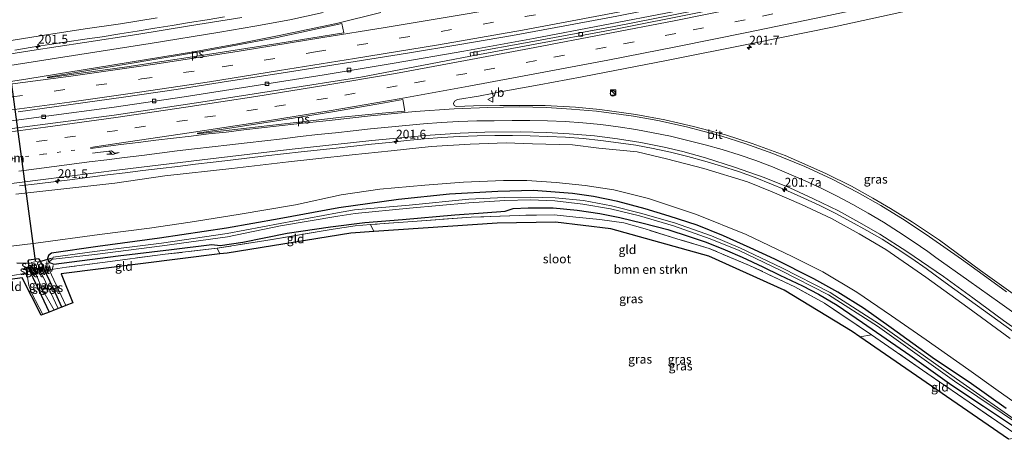
# Model space of a CAD drawing. Units: metres. Extents: x 209997 to 220009, y 439268 to 440695.
# Drawn here: x 217900 to 218178, y 439869 to 439987 of the extents above; entities that cross this region are included whole.
import ezdxf
from ezdxf.enums import TextEntityAlignment as Align

# ---------------------------------------------------------------- set-up
doc = ezdxf.new("R2010")
doc.units = ezdxf.units.M
for name, pattern in [('IE-TERREINAFSCHEIDING', [10, 8, -2]), ('VW-1-3_STREEP', [4, 1, -3]), ('VW-3-9_STREEP', [12, 3, -9])]:
    doc.linetypes.add(name, pattern=pattern)
doc.layers.get('0').update_dxf_attribs({"lineweight": 25})
for name, color, linetype, lineweight in [('B-ME-AM-KILOMETR-S-B1', 7, 'Continuous', 18), ('B-ME-BV-GELEIDECONSTRUCTIE-GELEIDERAIL-L-B1', 213, 'BV-GELEIDERAIL', 18), ('B-ME-GR-BOMENSTRUIKEN-GV-B6', 93, 'Continuous', 18), ('B-ME-GW-INSTEEKWATERGANG-L-B1', 10, 'Continuous', 25), ('B-ME-IE-GRASLAND-GV-B6', 93, 'Continuous', 18), ('B-ME-IE-GRONDWERKLIJN-GROND_INGERICHT-GV-B6', 253, 'Continuous', 18), ('B-ME-IE-HULPGEOMETRIE-L-B1', 53, 'Continuous', 18), ('B-ME-IE-INRICHTINGSELEMENT-S-B1', 253, 'Continuous', 18), ('B-ME-IE-TERREINAFSCHEIDING-RASTERHEKWERK-L-B1', 8, 'IE-TERREINAFSCHEIDING', 18), ('B-ME-KG-KADASTRAAL-OPNAMEDTMGRENS-L-B1', 10, 'Continuous', 25), ('B-ME-KW-DUIKER-L-B1', 10, 'Continuous', 25), ('B-ME-KW-STUW-GV-B6', 173, 'Continuous', 18), ('B-ME-KW-STUW-L-B1', 173, 'Continuous', 18), ('B-ME-OG-WATER-GV-B6', 153, 'Continuous', 18), ('B-ME-VH-VERH_SOORT-BETON-OVERIG-GV-B6', 8, 'IE-TERREINAFSCHEIDING-NATUURLIJK-HOUTWAL', 18), ('B-ME-VH-VERH_SOORT-BITUMEN-GV-B6', 8, 'IE-TERREINAFSCHEIDING-NATUURLIJK-HOUTWAL', 18), ('B-ME-VV-KOLK-S-B1', 8, 'Continuous', 18), ('B-ME-VW-MARKERING-13STREEP-045-L-B1', 255, 'VW-1-3_STREEP', 18), ('B-ME-VW-MARKERING-39STREEP-015-L-B1', 255, 'VW-3-9_STREEP', 18), ('B-ME-VW-MARKERING-PIJLRE750-S-B1', 7, 'Continuous', 18), ('B-ME-VW-MARKERING-STREEP-015-L-B1', 7, 'Continuous', 18), ('B-ME-VW-MARKERING-VLAKMARK-GV-B6', 7, 'Continuous', 18), ('B-ME-VW-MEUBILAIR_WEGMEUBILAIR-VERKEERSBORD-S-B1', 8, 'Continuous', 18)]:
    doc.layers.add(name, color=color, linetype=linetype, lineweight=lineweight)
doc.styles.add('NLCS-ISO', font='NLCS-ISO.TTF')
doc.linetypes.add('BV-GELEIDERAIL', pattern='A,10,-3,[108,NLCS.SHX,S=1,R=0,X=0,Y=0],-3', length=16)
doc.linetypes.add('IE-TERREINAFSCHEIDING-NATUURLIJK-HOUTWAL', pattern='A,7,-1.5,[67,NLCS.SHX,S=0.75,R=45,X=0,Y=0],-1.5,7,-1.5,[70,NLCS.SHX,S=0.75,R=0,X=0,Y=0],-1.5', length=20)

# ---------------------------------------------------------------- blocks, each defined once
blk = doc.blocks.new('kast')
blk.add_line((-0.75, -0.75), (0.75, 0.75))
blk.add_lwpolyline([(-0.75, 0.75), (0.75, 0.75), (0.75, -0.75), (-0.75, -0.75)], close=True)
blk = doc.blocks.new('verkeersbord')
for p, q in [((0, 0.75), (-0.75, -0.625)), ((0.75, -0.625), (0, 0.75)), ((-0.75, -0.625), (0.75, -0.625))]:
    blk.add_line(p, q)
blk = doc.blocks.new('dtb')
blk.add_circle((0, 0), 0.75)
blk = doc.blocks.new('hecto')
for p, q in [((0, 0.625), (-0.625, 0)), ((0, -0.625), (0, 0.625)), ((-0.625, 0), (0.625, 0)), ((0.625, 0), (0, -0.625))]:
    blk.add_line(p, q)
blk = doc.blocks.new('kolk')
blk.add_lwpolyline([(-0.5, -0.5), (0.5, -0.5), (0.5, 0.5), (-0.5, 0.5)], close=True)
blk = doc.blocks.new('pijlr')
for p, q in [((0, 0, 0.1), (5.45, 0, 0.1)), ((5.45, -0.75, 0.1), (4.7, 0, 0.1)), ((6.2, -0.75, 0.1), (5.45, 0, 0.1)), ((4, -0.75, 0.1), (5.45, -0.75, 0.1)), ((5.7, -1.05, 0.1), (4, -0.75, 0.1)), ((7.5, -0.75, 0.1), (5.7, -1.05, 0.1)), ((7.5, -0.75, 0.1), (6.2, -0.75, 0.1))]:
    blk.add_line(p, q)

msp = doc.modelspace()

# ---------------------------------------------------------------- linework, layer by layer
at = {"layer": 'B-ME-BV-GELEIDECONSTRUCTIE-GELEIDERAIL-L-B1'}
for points in [[(217875.5171, 439955.9689, 18.2547), (217880.463, 439956.581, 18.242), (217886.962, 439957.465, 18.223), (217906.792, 439960.054, 18.216), (217926.614, 439962.719, 18.206), (217946.405, 439965.581, 18.186), (217966.16, 439968.692, 18.208), (217985.912, 439971.809, 18.225), (218005.627, 439975.16, 18.247), (218025.334, 439978.55, 18.32), (218045.015, 439982.109, 18.365), (218064.664, 439985.825, 18.41), (218084.297, 439989.629, 18.439), (218103.906, 439993.552, 18.55), (218123.489, 439997.599, 18.609), (218143.037, 440001.822, 18.675), (218162.556, 440006.179, 18.78), (218182.04, 440010.678, 18.84), (218201.486, 440015.339, 18.959), (218220.933, 440020.009, 19.141), (218240.3721, 440024.8541, 19.263), (218241.7045, 440025.2099, 19.2691)], [(217898.529, 439978.798, 17.934), (217903.464, 439979.611, 17.891), (217908.404, 439980.383, 17.899), (217913.344, 439981.156, 17.911), (217918.294, 439981.859, 17.898), (217923.237, 439982.594, 17.872), (217928.175, 439983.379, 17.889), (217933.11, 439984.178, 17.879), (217938.045, 439984.986, 17.891), (217942.98, 439985.789, 17.879), (217947.918, 439986.573, 17.871), (217952.857, 439987.352, 17.861), (217957.788, 439988.183, 17.838)], [(218180.11, 439899.622, 18.339), (218176.023, 439902.51, 18.284), (218171.97, 439905.438, 18.259), (218167.905, 439908.352, 18.239), (218163.857, 439911.285, 18.216), (218160.156, 439913.993, 18.148), (218155.825, 439917.133, 18.124), (218151.756, 439920.022, 18.079), (218147.575, 439922.753, 18.067), (218143.345, 439925.41, 18.059), (218139.048, 439927.935, 18.052), (218134.679, 439930.368, 18.049), (218130.269, 439932.687, 18.034), (218125.815, 439934.909, 18.012), (218121.303, 439937.05, 17.997), (218115.842, 439939.477, 18.025), (218112.138, 439941.011, 18.028), (218107.512, 439942.849, 18.023), (218102.812, 439944.557, 18.038), (218098.065, 439946.052, 18.066), (218093.297, 439947.501, 18.043), (218088.487, 439948.801, 18.042), (218083.626, 439949.973, 18.045), (218078.758, 439951.01, 18.052), (218073.863, 439951.936, 18.043), (218068.932, 439952.681, 18.048), (218063.972, 439953.31, 18.061), (218059.014, 439953.841, 18.063), (218054.048, 439954.22, 18.056), (218049.053, 439954.46, 18.061), (218044.072, 439954.654, 18.085), (218039.072, 439954.753, 18.098), (218034.086, 439954.728, 18.121), (218029.087, 439954.636, 18.163), (218024.109, 439954.381, 18.16), (218019.123, 439954.106, 18.197), (218014.136, 439953.747, 18.216), (218009.175, 439953.259, 18.267), (218004.2, 439952.761, 18.3), (217999.228, 439952.238, 18.338), (217994.256, 439951.703, 18.346), (217989.291, 439951.151, 18.338), (217979.35, 439950.068, 18.301), (217969.415, 439948.942, 18.313), (217959.485, 439947.767, 18.311), (217954.523, 439947.159, 18.308), (217949.555, 439946.589, 18.29), (217944.591, 439946.007, 18.29), (217939.625, 439945.422, 18.297), (217934.661, 439944.828, 18.269), (217929.702, 439944.188, 18.277), (217924.743, 439943.562, 18.285), (217919.783, 439942.938, 18.285), (217914.821, 439942.317, 18.313), (217904.898, 439941.078, 18.291), (217899.932, 439940.49, 18.307)]]:
    msp.add_polyline3d(points, dxfattribs=at)
at = {"layer": 'B-ME-GR-BOMENSTRUIKEN-GV-B6'}
for points in [[(217938.723, 439987.932, 16.791), (217928.441, 439986.274, 16.877), (217918.449, 439984.815, 16.818), (217907.556, 439983.08, 16.849), (217891.532, 439980.565, 16.892)], [(217898.888, 439938.118, 17.165), (217926.824, 439941.285, 17.209), (217940.937, 439943.316, 17.215), (217959.829, 439945.442, 17.269), (217975.857, 439947.306, 17.265), (217983.553, 439948.14, 17.341), (217993.794, 439949.256, 17.343), (218004.832, 439950.425, 17.299), (218016.122, 439951.601, 17.211), (218027.125, 439952.271, 17.131), (218037.238, 439952.646, 17.133), (218044.713, 439952.367, 17.136), (218055.97, 439952.091, 17.15), (218063.366, 439951.107, 17.157), (218074.221, 439950.105, 17.156), (218082.513, 439948.143, 17.137), (218093.081, 439945.361, 17.117), (218105.395, 439941.666, 17.129), (218112.298, 439938.852, 17.153), (218120.589, 439935.243, 17.153), (218129.109, 439931.252, 17.155), (218136.915, 439926.948, 17.145), (218144.406, 439922.555, 17.176), (218155.72, 439914.77, 17.249), (218167.527, 439906.136, 17.343), (218179.504, 439897.451, 17.433)], [(218185.043, 439876.317, 12.175), (218176.116, 439882.609, 12.269), (218167.863, 439888.527, 12.316), (218155.839, 439897.062, 12.353), (218146.048, 439903.792, 12.385), (218136.19, 439910.472, 12.305), (218126.647, 439916.196, 12.358), (218118.004, 439920.581, 12.378), (218105.001, 439926.801, 12.426), (218091.018, 439932.437, 12.545), (218077.411, 439936.902, 12.685), (218067.619, 439939.416, 12.801), (218059.519, 439940.624, 12.875), (218051.364, 439941.457, 12.841), (218043.101, 439942.01, 12.848), (218036.529, 439941.971, 12.89), (218025.215, 439941.509, 12.897), (218014.283, 439940.655, 12.846), (218001.637, 439939.517, 12.789), (217990.692, 439937.998, 12.809), (217977.808, 439935.128, 12.532), (217961.583, 439932.436, 12.385), (217948.053, 439930.233, 12.102), (217936.538, 439928.593, 11.958), (217922.507, 439926.723, 11.937), (217904.528, 439924.298, 11.839), (217885.11, 439921.948, 11.557)]]:
    msp.add_polyline3d(points, dxfattribs=at)
at = {"layer": 'B-ME-GW-INSTEEKWATERGANG-L-B1'}
msp.add_line((217906.449, 439917.822, 11.379), (217906.49, 439917.731, 11.379), dxfattribs=at)
for points in [[(218178.365, 439877.61, 12.074), (218167.922, 439885.096, 12.175), (218158.139, 439891.622, 12.179), (218145.921, 439900.44, 12.296), (218138.072, 439905.981, 12.296), (218130.894, 439910.528, 12.296), (218124.133, 439914.248, 12.296), (218113.085, 439919.763, 12.296), (218106.167, 439922.967, 12.296), (218098.591, 439926.366, 12.293), (218091.151, 439929.359, 12.276), (218083.242, 439931.967, 12.414), (218076.447, 439934.011, 12.421), (218068.782, 439936.124, 12.485), (218061.891, 439937.504, 12.513), (218055.986, 439938.34, 12.526), (218044.988, 439939.143, 12.488), (218034.879, 439938.925, 12.532), (218021.288, 439938.107, 12.535), (218006.828, 439936.618, 12.52), (217990.015, 439934.328, 12.383), (217973.175, 439931.196, 12.236), (217958.296, 439928.549, 11.998), (217939.426, 439925.732, 11.766), (217922.037, 439923.418, 11.638), (217908.959, 439921.543, 11.447), (217908.082, 439920.852, 11.447), (217907.832, 439919.976, 11.454), (217908.162, 439918.944, 11.467), (217909.612, 439918.398, 11.524), (217927.748, 439920.778, 11.6), (217942.75, 439922.559, 11.675), (217954.172, 439923.97, 11.816), (217956.551, 439923.627, 12.109), (217962.939, 439924.633, 12.39), (217975.435, 439927.097, 12.672), (217987.689, 439928.898, 12.901), (217997.384, 439930.179, 13.059), (218007.966, 439931.037, 13.179), (218022.777, 439932.329, 13.039), (218030.776, 439932.907, 12.987), (218036.974, 439933.369, 12.861), (218039.193, 439934.134, 12.678), (218043.501, 439934.326, 12.669), (218050.521, 439934.302, 12.582), (218057.33, 439933.618, 12.569), (218063.702, 439932.709, 12.625), (218069.335, 439931.585, 12.541), (218075.898, 439929.934, 12.537), (218082.918, 439928.155, 12.506), (218088.891, 439926.169, 12.399), (218093.668, 439924.563, 12.345), (218099.062, 439922.474, 12.296), (218103.829, 439920.389, 12.183), (218109.714, 439917.614, 12.227), (218114.542, 439915.326, 12.325), (218120.923, 439912.259, 12.308), (218125.457, 439909.915, 12.309), (218130.661, 439906.861, 12.352), (218137.812, 439901.96, 12.389), (218151.151, 439892.718, 12.407), (218163.044, 439884.264, 12.316), (218172.006, 439878.321, 12.166), (218181.562, 439871.88, 12.14)], [(217906.449, 439917.822, 11.379), (217905.721, 439919.383, 11.338), (217905.313, 439919.935, 11.338), (217902.401, 439919.534, 11.404), (217902.229, 439919.283, 11.404), (217902.853, 439916.37, 11.405), (217903.675, 439914.598, 11.373), (217908.267, 439904.871, 11.172)], [(217911.849, 439906.284, 11.274), (217909.616, 439911.281, 11.338), (217906.49, 439917.731, 11.379)]]:
    msp.add_polyline3d(points, dxfattribs=at)
at = {"layer": 'B-ME-IE-GRASLAND-GV-B6'}
for points in [[(217899.5191, 439961.4282, 17.4998), (217914.3945, 439963.4261, 17.4947), (217929.2491, 439965.5242, 17.4828), (217944.0918, 439967.7324, 17.4813), (217958.9208, 439970.0041, 17.481), (217973.7532, 439972.2695, 17.4965), (217988.5679, 439974.6265, 17.501), (217994.6022, 439975.5773, 17.4895), (218009.4161, 439977.9536, 17.4927), (218024.2237, 439980.3959, 17.5689), (218039.01, 439982.9285, 17.598), (218053.7732, 439985.6397, 17.6608), (218068.5215, 439988.414, 17.6979), (218083.2512, 439991.2752, 17.7472), (218097.9618, 439994.221, 17.7967), (218112.662, 439997.2418, 17.8436), (218127.3458, 440000.3268, 17.9054), (218142.0122, 440003.5001, 17.9728), (218156.6592, 440006.7446, 18.057), (218171.2965, 440010.0652, 18.1302), (218185.908, 440013.4715, 18.2161)], [(218186.453, 440010.726, 18.071), (218163.571, 440005.39, 17.957), (218138.821, 439999.943, 17.862), (218115.468, 439994.848, 17.775), (218091.188, 439990.076, 17.742), (218067.743, 439985.464, 17.619), (218043.79, 439981.012, 17.643), (218027.063, 439978.039, 17.58), (218027.2, 439977.061, 17.602), (218020.282, 439975.765, 17.593), (217996.197, 439971.204, 17.559), (217973.373, 439967.553, 17.555), (217951.097, 439964.14, 17.533), (217926.606, 439960.493, 17.531), (217902.78, 439957.318, 17.563)], [(218182.95, 439908.154, 17.625), (218171.154, 439916.645, 17.627), (218159.546, 439925.184, 17.625), (218151.948, 439930.275, 17.651), (218145.718, 439934.092, 17.675), (218140.756, 439937.057, 17.657), (218134.709, 439940.39, 17.679), (218127.672, 439943.911, 17.719), (218122.399, 439946.281, 17.719), (218115.967, 439949.035, 17.719), (218106.698, 439952.465, 17.741), (218099.124, 439954.905, 17.731), (218090.157, 439957.287, 17.757), (218082.001, 439959.17, 17.757), (218073.826, 439960.64, 17.741), (218063.727, 439962.058, 17.763), (218056.866, 439962.682, 17.757), (218048.256, 439963.203, 17.743), (218035.511, 439963.223, 17.767), (218028.066, 439963.121, 17.781), (218023.17, 439962.908, 17.833), (218022.582, 439963.171, 17.851), (218022.412, 439963.753, 17.851), (218022.713, 439964.419, 17.849), (218023.481, 439964.83, 17.849), (218029.483, 439965.835, 17.849), (218037.192, 439967.274, 17.843), (218046.581, 439968.975, 17.889), (218058.691, 439971.288, 17.899), (218082.508, 439975.863, 17.899), (218106.557, 439980.708, 18.087), (218129.8, 439985.426, 18.079), (218154.373, 439990.7, 18.223)], [(217962.6196, 439988.0251, 17.0925), (217947.8411, 439985.6201, 17.1421), (217933.027, 439983.2317, 17.1484), (217918.2127, 439980.9329, 17.1557), (217903.3921, 439978.6593, 17.1725), (217888.5757, 439976.3771, 17.2053)], [(217891.532, 439980.565, 16.892), (217907.556, 439983.08, 16.849), (217918.449, 439984.815, 16.818), (217928.441, 439986.274, 16.877), (217938.723, 439987.932, 16.791)], [(217902.78, 439957.318, 17.563), (217880.753, 439954.419, 17.633)], [(217882.791, 439939.234, 17.639), (217905.78, 439942.159, 17.607), (217928.099, 439945.046, 17.555), (217953.793, 439948.146, 17.575), (217976.053, 439950.736, 17.579), (217999.307, 439953.284, 17.615), (218014.428, 439954.701, 17.567), (218024.309, 439955.378, 17.537), (218031.197, 439955.676, 17.485), (218041.225, 439955.769, 17.421), (218048.613, 439955.55, 17.417), (218055.084, 439955.143, 17.427), (218062.201, 439954.6, 17.431), (218068.727, 439953.765, 17.429), (218075.232, 439952.71, 17.429), (218081.862, 439951.43, 17.441), (218087.137, 439950.194, 17.441), (218093.563, 439948.429, 17.437), (218101.672, 439945.768, 17.365), (218110.032, 439942.85, 17.359), (218117.281, 439939.935, 17.355), (218124.046, 439936.837, 17.357), (218131.047, 439933.408, 17.383), (218137.683, 439929.812, 17.371), (218142.716, 439926.856, 17.389), (218150.386, 439921.967, 17.383), (218160.693, 439914.928, 17.473), (218168.967, 439908.885, 17.579), (218177.599, 439902.502, 17.639), (218189.1, 439894.432, 17.691)], [(218179.504, 439897.451, 17.433), (218167.527, 439906.136, 17.343), (218155.72, 439914.77, 17.249), (218144.406, 439922.555, 17.176), (218136.915, 439926.948, 17.145), (218129.109, 439931.252, 17.155), (218120.589, 439935.243, 17.153), (218112.298, 439938.852, 17.153), (218105.395, 439941.666, 17.129), (218093.081, 439945.361, 17.117), (218082.513, 439948.143, 17.137), (218074.221, 439950.105, 17.156), (218063.366, 439951.107, 17.157), (218055.97, 439952.091, 17.15), (218044.713, 439952.367, 17.136), (218037.238, 439952.646, 17.133), (218027.125, 439952.271, 17.131), (218016.122, 439951.601, 17.211), (218004.832, 439950.425, 17.299), (217993.794, 439949.256, 17.343), (217983.553, 439948.14, 17.341), (217975.857, 439947.306, 17.265), (217959.829, 439945.442, 17.269), (217940.937, 439943.316, 17.215), (217926.824, 439941.285, 17.209), (217898.888, 439938.118, 17.165)], [(217885.11, 439921.948, 11.557), (217904.528, 439924.298, 11.839), (217922.507, 439926.723, 11.937), (217936.538, 439928.593, 11.958), (217948.053, 439930.233, 12.102), (217961.583, 439932.436, 12.385), (217977.808, 439935.128, 12.532), (217990.692, 439937.998, 12.809), (218001.637, 439939.517, 12.789), (218014.283, 439940.655, 12.846), (218025.215, 439941.509, 12.897), (218036.529, 439941.971, 12.89), (218043.101, 439942.01, 12.848), (218051.364, 439941.457, 12.841), (218059.519, 439940.624, 12.875), (218067.619, 439939.416, 12.801), (218077.411, 439936.902, 12.685), (218091.018, 439932.437, 12.545), (218105.001, 439926.801, 12.426), (218118.004, 439920.581, 12.378), (218126.647, 439916.196, 12.358), (218136.19, 439910.472, 12.305), (218146.048, 439903.792, 12.385), (218155.839, 439897.062, 12.353), (218167.863, 439888.527, 12.316), (218176.116, 439882.609, 12.269), (218185.043, 439876.317, 12.175)], [(218183.453, 439872.645, 11.619), (218164.326, 439886.032, 11.619), (218142.603, 439901.417, 11.619), (218128.693, 439910.351, 11.619), (218115.07, 439917.324, 11.619), (218103.42, 439922.865, 11.619), (218095.259, 439926.358, 11.619), (218084.765, 439930.03, 11.619), (218075.209, 439932.821, 11.619), (218067.023, 439934.844, 11.619), (218059.104, 439936.389, 11.619), (218051.069, 439937.141, 11.619), (218044.106, 439937.329, 11.619), (218036.795, 439937.226, 11.619), (218026.688, 439936.76, 11.619), (218009.834, 439935.075, 11.619), (217994.458, 439933.716, 11.619), (217989.606, 439932.918, 11.619), (217973.491, 439929.89, 11.619), (217958.473, 439927.003, 11.271), (217939.98, 439924.348, 11.078), (217921.043, 439921.958, 11.075), (217909.433, 439920.414, 11.075), (217909.214, 439919.898, 11.075), (217908.162, 439918.944, 11.467), (217907.832, 439919.976, 11.454), (217908.082, 439920.852, 11.447), (217908.959, 439921.543, 11.447), (217922.037, 439923.418, 11.638), (217939.426, 439925.732, 11.766), (217958.296, 439928.549, 11.998), (217973.175, 439931.196, 12.236), (217990.015, 439934.328, 12.383), (218006.828, 439936.618, 12.52), (218021.288, 439938.107, 12.535), (218034.879, 439938.925, 12.532), (218044.988, 439939.143, 12.488), (218055.986, 439938.34, 12.526), (218061.891, 439937.504, 12.513), (218068.782, 439936.124, 12.485), (218076.447, 439934.011, 12.421), (218083.242, 439931.967, 12.414), (218091.151, 439929.359, 12.276), (218098.591, 439926.366, 12.293), (218106.167, 439922.967, 12.296), (218113.085, 439919.763, 12.296), (218124.133, 439914.248, 12.296), (218130.894, 439910.528, 12.296), (218138.072, 439905.981, 12.296), (218145.921, 439900.44, 12.296), (218158.139, 439891.622, 12.179), (218167.922, 439885.096, 12.175), (218178.365, 439877.61, 12.074)], [(218178.365, 439877.61, 12.074), (218167.922, 439885.096, 12.175), (218158.139, 439891.622, 12.179), (218145.921, 439900.44, 12.296), (218138.072, 439905.981, 12.296), (218130.894, 439910.528, 12.296), (218124.133, 439914.248, 12.296), (218113.085, 439919.763, 12.296), (218106.167, 439922.967, 12.296), (218098.591, 439926.366, 12.293), (218091.151, 439929.359, 12.276), (218083.242, 439931.967, 12.414), (218076.447, 439934.011, 12.421), (218068.782, 439936.124, 12.485), (218061.891, 439937.504, 12.513), (218055.986, 439938.34, 12.526), (218044.988, 439939.143, 12.488), (218034.879, 439938.925, 12.532), (218021.288, 439938.107, 12.535), (218006.828, 439936.618, 12.52), (217990.015, 439934.328, 12.383), (217973.175, 439931.196, 12.236), (217958.296, 439928.549, 11.998), (217939.426, 439925.732, 11.766), (217922.037, 439923.418, 11.638), (217908.959, 439921.543, 11.447), (217908.082, 439920.852, 11.447), (217907.832, 439919.976, 11.454), (217908.162, 439918.944, 11.467), (217909.612, 439918.398, 11.524), (217927.748, 439920.778, 11.6), (217942.75, 439922.559, 11.675), (217954.172, 439923.97, 11.816), (217956.551, 439923.627, 12.109), (217962.939, 439924.633, 12.39), (217975.435, 439927.097, 12.672), (217987.689, 439928.898, 12.901), (217997.384, 439930.179, 13.059), (218007.966, 439931.037, 13.179), (218022.777, 439932.329, 13.039), (218030.776, 439932.907, 12.987), (218036.974, 439933.369, 12.861), (218039.193, 439934.134, 12.678), (218043.501, 439934.326, 12.669), (218050.521, 439934.302, 12.582), (218057.33, 439933.618, 12.569), (218063.702, 439932.709, 12.625), (218069.335, 439931.585, 12.541), (218075.898, 439929.934, 12.537), (218082.918, 439928.155, 12.506), (218088.891, 439926.169, 12.399), (218093.668, 439924.563, 12.345), (218099.062, 439922.474, 12.296), (218103.829, 439920.389, 12.183), (218109.714, 439917.614, 12.227), (218114.542, 439915.326, 12.325), (218120.923, 439912.259, 12.308), (218125.457, 439909.915, 12.309), (218130.661, 439906.861, 12.352), (218137.812, 439901.96, 12.389), (218151.151, 439892.718, 12.407), (218163.044, 439884.264, 12.316), (218172.006, 439878.321, 12.166), (218181.562, 439871.88, 12.14)], [(218181.562, 439871.88, 12.14), (218172.006, 439878.321, 12.166), (218163.044, 439884.264, 12.316), (218151.151, 439892.718, 12.407), (218137.812, 439901.96, 12.389), (218130.661, 439906.861, 12.352), (218125.457, 439909.915, 12.309), (218120.923, 439912.259, 12.308), (218114.542, 439915.326, 12.325), (218109.714, 439917.614, 12.227), (218103.829, 439920.389, 12.183), (218099.062, 439922.474, 12.296), (218093.668, 439924.563, 12.345), (218088.891, 439926.169, 12.399), (218082.918, 439928.155, 12.506), (218075.898, 439929.934, 12.537), (218069.335, 439931.585, 12.541), (218063.702, 439932.709, 12.625), (218057.33, 439933.618, 12.569), (218050.521, 439934.302, 12.582), (218043.501, 439934.326, 12.669), (218039.193, 439934.134, 12.678), (218036.974, 439933.369, 12.861), (218030.776, 439932.907, 12.987), (218022.777, 439932.329, 13.039), (218007.966, 439931.037, 13.179), (217997.384, 439930.179, 13.059), (217987.689, 439928.898, 12.901), (217975.435, 439927.097, 12.672), (217962.939, 439924.633, 12.39), (217956.551, 439923.627, 12.109), (217954.172, 439923.97, 11.816), (217942.75, 439922.559, 11.675), (217927.748, 439920.778, 11.6), (217909.612, 439918.398, 11.524), (217908.162, 439918.944, 11.467), (217909.214, 439919.898, 11.075), (217909.431, 439919.762, 11.075), (217921.17, 439921.105, 11.075), (217940.127, 439923.522, 11.078), (217958.582, 439926.142, 11.271), (217973.602, 439929.205, 11.619), (217989.742, 439931.952, 11.619), (217994.614, 439932.728, 11.619), (218009.939, 439934.153, 11.619), (218026.765, 439935.726, 11.619), (218036.847, 439936.345, 11.619), (218044.131, 439936.566, 11.619), (218050.995, 439936.299, 11.619), (218058.894, 439935.343, 11.619), (218066.731, 439934.011, 11.619), (218074.925, 439932.067, 11.619), (218084.472, 439929.203, 11.619), (218094.875, 439925.542, 11.619), (218103.038, 439922.225, 11.619), (218114.616, 439916.723, 11.619), (218128.254, 439909.776, 11.619), (218142.049, 439900.888, 11.619), (218163.833, 439885.396, 11.619), (218183.884, 439871.958, 11.619)], [(218182.345, 439869.542, 12.317), (218167.925, 439879.401, 12.383), (218154.772, 439888.509, 12.461), (218140.351, 439898.434, 12.482), (218127.067, 439907.429, 12.307), (218118.72, 439912.014, 12.357), (218105.908, 439918.059, 12.351), (218094.525, 439922.831, 12.319), (218085.434, 439925.572, 12.473), (218076.497, 439928.339, 12.543), (218070.511, 439930.099, 12.579), (218063.738, 439930.976, 12.601), (218056.957, 439931.682, 12.607), (218050.844, 439932.31, 12.603), (218040.918, 439932.175, 12.732), (218027.339, 439931.636, 13.087), (218010.79, 439930.448, 13.242), (217998.988, 439929.593, 13.225), (217994.678, 439929.231, 13), (217988.405, 439928.319, 12.936), (217969.405, 439925.051, 12.56), (217955.694, 439922.89, 12.029), (217940.968, 439921.174, 11.589), (217925.517, 439919.178, 11.649), (217913.167, 439917.517, 11.535), (217908.231, 439916.804, 11.497), (217912.954, 439906.72, 11.319), (217911.849, 439906.284, 11.274), (217909.616, 439911.281, 11.338), (217906.49, 439917.731, 11.379)], [(217906.49, 439917.731, 11.379), (217906.449, 439917.822, 11.379), (217905.721, 439919.383, 11.338), (217905.313, 439919.935, 11.338), (217902.401, 439919.534, 11.404), (217902.229, 439919.283, 11.404), (217902.853, 439916.37, 11.405), (217903.675, 439914.598, 11.373), (217908.267, 439904.871, 11.172), (217906.508, 439904.177, 11.218), (217903.377, 439910.121, 11.413), (217902.525, 439912.408, 11.426), (217902.081, 439915.284, 11.438), (217901.232, 439915.743, 11.53), (217897.911, 439915.242, 11.532)], [(217905.624, 439917.453, 10.549), (217904.972, 439918.499, 10.549), (217905.034, 439918.965, 10.549), (217904.7, 439919.164, 10.549), (217903.234, 439918.875, 10.549), (217903.452, 439918.257, 10.549), (217904.002, 439916.728, 10.549), (217903.28, 439916.406, 11.426), (217903.321, 439916.314, 11.426), (217903.848, 439915.157, 11.139), (217904.632, 439915.486, 10.549), (217906.404, 439911.178, 10.549), (217909.636, 439905.411, 10.549), (217908.267, 439904.871, 11.172), (217903.675, 439914.598, 11.373), (217902.853, 439916.37, 11.405), (217902.229, 439919.283, 11.404), (217902.401, 439919.534, 11.404), (217905.313, 439919.935, 11.338), (217905.721, 439919.383, 11.338), (217906.449, 439917.822, 11.379), (217905.624, 439917.453, 10.549)], [(217910.783, 439905.864, 10.549), (217908.656, 439910.53, 10.549), (217905.835, 439916.362, 10.549), (217906.37, 439916.598, 11.08), (217905.937, 439917.484, 11.017), (217906.49, 439917.731, 11.379), (217909.616, 439911.281, 11.338), (217911.849, 439906.284, 11.274), (217910.783, 439905.864, 10.549)]]:
    msp.add_polyline3d(points, dxfattribs=at)
at = {"layer": 'B-ME-IE-GRONDWERKLIJN-GROND_INGERICHT-GV-B6'}
for points in [[(217999.917, 439927.607, 13.202), (217998.988, 439929.593, 13.225), (218010.79, 439930.448, 13.242), (218027.339, 439931.636, 13.087), (218040.918, 439932.175, 12.732), (218050.844, 439932.31, 12.603), (218056.957, 439931.682, 12.607), (218063.738, 439930.976, 12.601), (218070.511, 439930.099, 12.579), (218076.497, 439928.339, 12.543), (218085.434, 439925.572, 12.473), (218094.525, 439922.831, 12.319), (218105.908, 439918.059, 12.351), (218118.72, 439912.014, 12.357), (218127.067, 439907.429, 12.307), (218140.351, 439898.434, 12.482), (218137.039, 439897.92, 12.411), (218134.956, 439899.356, 12.291), (218115.758, 439911.053, 12.253), (218094.452, 439920.645, 12.245), (218066.825, 439928.365, 12.426), (218051.138, 439930.236, 12.488), (218034.749, 439930.002, 12.858), (217999.917, 439927.607, 13.202)], [(217956.465, 439921.29, 12.068), (217955.694, 439922.89, 12.029), (217969.405, 439925.051, 12.56), (217988.405, 439928.319, 12.936), (217994.678, 439929.231, 13), (217998.988, 439929.593, 13.225), (217999.917, 439927.607, 13.202), (217993.382, 439927.158, 12.96), (217958.497, 439921.544, 12.156), (217956.465, 439921.29, 12.068)], [(217956.465, 439921.29, 12.068), (217911.672, 439915.695, 11.373), (217914.949, 439907.507, 11.252), (217912.954, 439906.72, 11.319), (217908.231, 439916.804, 11.497), (217913.167, 439917.517, 11.535), (217925.517, 439919.178, 11.649), (217940.968, 439921.174, 11.589), (217955.694, 439922.89, 12.029), (217956.465, 439921.29, 12.068)], [(217886.201, 439913.813, 11.355), (217897.911, 439915.242, 11.532), (217901.232, 439915.743, 11.53), (217902.081, 439915.284, 11.438), (217902.525, 439912.408, 11.426), (217903.377, 439910.121, 11.413), (217906.508, 439904.177, 11.218), (217906.053, 439903.998, 11.066), (217900.668, 439914.525, 11.356), (217886.368, 439912.563, 11.432), (217886.201, 439913.813, 11.355)], [(218137.039, 439897.92, 12.411), (218140.351, 439898.434, 12.482), (218154.772, 439888.509, 12.461), (218167.925, 439879.401, 12.383), (218182.345, 439869.542, 12.317), (218179.05, 439868.962, 12.374), (218137.039, 439897.92, 12.411)]]:
    msp.add_polyline3d(points, dxfattribs=at)
at = {"layer": 'B-ME-IE-HULPGEOMETRIE-L-B1'}
msp.add_line((217909.214, 439919.898, 11.075), (217908.162, 439918.944, 11.467), dxfattribs=at)
at = {"layer": 'B-ME-IE-TERREINAFSCHEIDING-RASTERHEKWERK-L-B1'}
for points in [[(218137.039, 439897.92, 12.411), (218140.351, 439898.434, 12.482), (218127.067, 439907.429, 12.307), (218118.72, 439912.014, 12.357), (218105.908, 439918.059, 12.351), (218094.525, 439922.831, 12.319), (218085.434, 439925.572, 12.473), (218076.497, 439928.339, 12.543), (218070.511, 439930.099, 12.579), (218063.738, 439930.976, 12.601), (218056.957, 439931.682, 12.607), (218050.844, 439932.31, 12.603), (218040.918, 439932.175, 12.732), (218027.339, 439931.636, 13.087), (218010.79, 439930.448, 13.242), (217998.988, 439929.593, 13.225)], [(217999.917, 439927.607, 13.202), (217998.988, 439929.593, 13.225), (217994.678, 439929.231, 13), (217988.405, 439928.319, 12.936), (217969.405, 439925.051, 12.56), (217955.694, 439922.89, 12.029)], [(217956.465, 439921.29, 12.068), (217955.694, 439922.89, 12.029), (217940.968, 439921.174, 11.589), (217925.517, 439919.178, 11.649), (217913.167, 439917.517, 11.535), (217908.231, 439916.804, 11.497), (217912.954, 439906.72, 11.319)], [(218179.05, 439868.962, 12.374), (218182.345, 439869.542, 12.317), (218167.925, 439879.401, 12.383), (218154.772, 439888.509, 12.461), (218140.351, 439898.434, 12.482)]]:
    msp.add_polyline3d(points, dxfattribs=at)
at = {"layer": 'B-ME-KG-KADASTRAAL-OPNAMEDTMGRENS-L-B1'}
msp.add_polyline3d([(218179.05, 439868.962, 12.374), (218137.039, 439897.92, 12.411), (218134.956, 439899.356, 12.291), (218115.758, 439911.053, 12.253), (218094.452, 439920.645, 12.245), (218066.825, 439928.365, 12.426), (218051.138, 439930.236, 12.488), (218034.749, 439930.002, 12.858), (217999.917, 439927.607, 13.202), (217993.382, 439927.158, 12.96), (217958.497, 439921.544, 12.156), (217956.465, 439921.29, 12.068), (217911.672, 439915.695, 11.373), (217914.949, 439907.507, 11.252), (217912.954, 439906.72, 11.319), (217911.849, 439906.284, 11.274), (217910.783, 439905.864, 10.549), (217909.636, 439905.411, 10.549), (217908.267, 439904.871, 11.172), (217906.508, 439904.177, 11.218), (217906.053, 439903.998, 11.066), (217900.668, 439914.525, 11.356), (217886.368, 439912.563, 11.432)], dxfattribs=at)
at = {"layer": 'B-ME-KW-DUIKER-L-B1'}
for p, q in [((217893.521, 439998.724, 10.881), (217904.279, 439919.317, 10.881)), ((217902.984, 439918.624, 10.863), (217899.111, 439918.663, 10.995)), ((217905.23, 439919.057, 10.744), (217908.912, 439920.044, 10.939))]:
    msp.add_line(p, q, dxfattribs=at)
at = {"layer": 'B-ME-KW-STUW-GV-B6'}
for points in [[(217904.328, 439916.764, 10.549), (217903.321, 439916.314, 11.426), (217903.28, 439916.406, 11.426), (217904.002, 439916.728, 10.549), (217904.275, 439916.851, 10.549), (217904.328, 439916.764, 10.549)], [(217904.275, 439916.851, 10.549), (217905.177, 439917.254, 10.549), (217905.224, 439917.165, 10.549), (217904.328, 439916.764, 10.549), (217904.275, 439916.851, 10.549)], [(217905.224, 439917.165, 10.549), (217905.177, 439917.254, 10.549), (217905.624, 439917.453, 10.549), (217906.449, 439917.822, 11.379), (217906.49, 439917.731, 11.379), (217905.937, 439917.484, 11.017), (217905.224, 439917.165, 10.549)]]:
    msp.add_polyline3d(points, dxfattribs=at)
at = {"layer": 'B-ME-KW-STUW-L-B1'}
for p, q in [((217903.337, 439916.376, 11.426), (217904.269, 439916.793, 11.412)), ((217906.422, 439917.755, 11.38), (217905.239, 439917.227, 11.397))]:
    msp.add_line(p, q, dxfattribs=at)
at = {"layer": 'B-ME-OG-WATER-GV-B6'}
for points in [[(218183.884, 439871.958, 11.619), (218163.833, 439885.396, 11.619), (218142.049, 439900.888, 11.619), (218128.254, 439909.776, 11.619), (218114.616, 439916.723, 11.619), (218103.038, 439922.225, 11.619), (218094.875, 439925.542, 11.619), (218084.472, 439929.203, 11.619), (218074.925, 439932.067, 11.619), (218066.731, 439934.011, 11.619), (218058.894, 439935.343, 11.619), (218050.995, 439936.299, 11.619), (218044.131, 439936.566, 11.619), (218036.847, 439936.345, 11.619), (218026.765, 439935.726, 11.619), (218009.939, 439934.153, 11.619), (217994.614, 439932.728, 11.619), (217989.742, 439931.952, 11.619), (217973.602, 439929.205, 11.619), (217958.582, 439926.142, 11.271), (217940.127, 439923.522, 11.078), (217921.17, 439921.105, 11.075), (217909.431, 439919.762, 11.075), (217909.214, 439919.898, 11.075), (217909.433, 439920.414, 11.075), (217921.043, 439921.958, 11.075), (217939.98, 439924.348, 11.078), (217958.473, 439927.003, 11.271), (217973.491, 439929.89, 11.619), (217989.606, 439932.918, 11.619), (217994.458, 439933.716, 11.619), (218009.834, 439935.075, 11.619), (218026.688, 439936.76, 11.619), (218036.795, 439937.226, 11.619), (218044.106, 439937.329, 11.619), (218051.069, 439937.141, 11.619), (218059.104, 439936.389, 11.619), (218067.023, 439934.844, 11.619), (218075.209, 439932.821, 11.619), (218084.765, 439930.03, 11.619), (218095.259, 439926.358, 11.619), (218103.42, 439922.865, 11.619), (218115.07, 439917.324, 11.619), (218128.693, 439910.351, 11.619), (218142.603, 439901.417, 11.619), (218164.326, 439886.032, 11.619), (218183.453, 439872.645, 11.619)], [(217904.275, 439916.851, 10.549), (217904.002, 439916.728, 10.549), (217903.452, 439918.257, 10.549), (217903.234, 439918.875, 10.549), (217904.7, 439919.164, 10.549), (217905.034, 439918.965, 10.549), (217904.972, 439918.499, 10.549), (217905.624, 439917.453, 10.549), (217905.177, 439917.254, 10.549), (217904.275, 439916.851, 10.549)], [(217904.328, 439916.764, 10.549), (217905.224, 439917.165, 10.549), (217905.783, 439916.47, 10.549), (217905.835, 439916.362, 10.549), (217908.656, 439910.53, 10.549), (217910.783, 439905.864, 10.549), (217909.636, 439905.411, 10.549), (217906.404, 439911.178, 10.549), (217904.632, 439915.486, 10.549), (217904.562, 439915.656, 10.549), (217904.328, 439916.764, 10.549)]]:
    msp.add_polyline3d(points, dxfattribs=at)
at = {"layer": 'B-ME-VH-VERH_SOORT-BETON-OVERIG-GV-B6'}
for points in [[(218240.585, 440023.266, 18.439), (218210.939, 440015.778, 18.279), (218187.012, 440009.983, 18.149), (218163.681, 440004.626, 18.015), (218139.18, 439999.168, 17.949), (218115.799, 439994.19, 17.859), (218091.273, 439989.309, 17.781), (218068.088, 439984.694, 17.699), (218043.947, 439980.199, 17.625), (218027.2, 439977.061, 17.602), (218027.063, 439978.039, 17.58), (218043.79, 439981.012, 17.643), (218067.743, 439985.464, 17.619), (218091.188, 439990.076, 17.742), (218115.468, 439994.848, 17.775), (218138.821, 439999.943, 17.862), (218163.571, 440005.39, 17.957), (218186.453, 440010.726, 18.071), (218210.608, 440016.526, 18.235), (218240.492, 440023.96, 18.472), (218240.585, 440023.266, 18.439)], [(217904.328, 439916.764, 10.549), (217904.562, 439915.656, 10.549), (217904.632, 439915.486, 10.549), (217903.848, 439915.157, 11.139), (217903.321, 439916.314, 11.426), (217904.328, 439916.764, 10.549)], [(217905.224, 439917.165, 10.549), (217905.937, 439917.484, 11.017), (217906.37, 439916.598, 11.08), (217905.835, 439916.362, 10.549), (217905.783, 439916.47, 10.549), (217905.224, 439917.165, 10.549)]]:
    msp.add_polyline3d(points, dxfattribs=at)
at = {"layer": 'B-ME-VH-VERH_SOORT-BITUMEN-GV-B6'}
for points in [[(217880.753, 439954.419, 17.633), (217902.78, 439957.318, 17.563), (217926.606, 439960.493, 17.531), (217951.097, 439964.14, 17.533), (217973.373, 439967.553, 17.555), (217996.197, 439971.204, 17.559), (218020.282, 439975.765, 17.593), (218027.2, 439977.061, 17.602), (218043.947, 439980.199, 17.625), (218068.088, 439984.694, 17.699), (218091.273, 439989.309, 17.781), (218115.799, 439994.19, 17.859), (218139.18, 439999.168, 17.949), (218163.681, 440004.626, 18.015), (218187.012, 440009.983, 18.149), (218210.939, 440015.778, 18.279), (218240.585, 440023.266, 18.439), (218242.157, 440011.545, 18.727)], [(218185.908, 440013.4715, 18.2161), (218171.2965, 440010.0652, 18.1302), (218156.6592, 440006.7446, 18.057), (218142.0122, 440003.5001, 17.9728), (218127.3458, 440000.3268, 17.9054), (218112.662, 439997.2418, 17.8436), (218097.9618, 439994.221, 17.7967), (218083.2512, 439991.2752, 17.7472), (218068.5215, 439988.414, 17.6979), (218053.7732, 439985.6397, 17.6608), (218039.01, 439982.9285, 17.598), (218024.2237, 439980.3959, 17.5689), (218009.4161, 439977.9536, 17.4927), (217994.6022, 439975.5773, 17.4895), (217988.5679, 439974.6265, 17.501), (217973.7532, 439972.2695, 17.4965), (217958.9208, 439970.0041, 17.481), (217944.0918, 439967.7324, 17.4813), (217929.2491, 439965.5242, 17.4828), (217914.3945, 439963.4261, 17.4947), (217899.5191, 439961.4282, 17.4998)], [(218154.373, 439990.7, 18.223), (218129.8, 439985.426, 18.079), (218106.557, 439980.708, 18.087), (218082.508, 439975.863, 17.899), (218058.691, 439971.288, 17.899), (218046.581, 439968.975, 17.889), (218037.192, 439967.274, 17.843), (218029.483, 439965.835, 17.849), (218023.481, 439964.83, 17.849), (218022.713, 439964.419, 17.849), (218022.412, 439963.753, 17.851), (218022.582, 439963.171, 17.851), (218023.17, 439962.908, 17.833), (218028.066, 439963.121, 17.781), (218035.511, 439963.223, 17.767), (218048.256, 439963.203, 17.743), (218056.866, 439962.682, 17.757), (218063.727, 439962.058, 17.763), (218073.826, 439960.64, 17.741), (218082.001, 439959.17, 17.757), (218090.157, 439957.287, 17.757), (218099.124, 439954.905, 17.731), (218106.698, 439952.465, 17.741), (218115.967, 439949.035, 17.719), (218122.399, 439946.281, 17.719), (218127.672, 439943.911, 17.719), (218134.709, 439940.39, 17.679), (218140.756, 439937.057, 17.657), (218145.718, 439934.092, 17.675), (218151.948, 439930.275, 17.651), (218159.546, 439925.184, 17.625), (218171.154, 439916.645, 17.627), (218182.95, 439908.154, 17.625)], [(217888.5757, 439976.3771, 17.2053), (217903.3921, 439978.6593, 17.1725), (217918.2127, 439980.9329, 17.1557), (217933.027, 439983.2317, 17.1484), (217947.8411, 439985.6201, 17.1421), (217962.6196, 439988.0251, 17.0925)], [(218189.1, 439894.432, 17.691), (218177.599, 439902.502, 17.639), (218168.967, 439908.885, 17.579), (218160.693, 439914.928, 17.473), (218150.386, 439921.967, 17.383), (218142.716, 439926.856, 17.389), (218137.683, 439929.812, 17.371), (218131.047, 439933.408, 17.383), (218124.046, 439936.837, 17.357), (218117.281, 439939.935, 17.355), (218110.032, 439942.85, 17.359), (218101.672, 439945.768, 17.365), (218093.563, 439948.429, 17.437), (218087.137, 439950.194, 17.441), (218081.862, 439951.43, 17.441), (218075.232, 439952.71, 17.429), (218068.727, 439953.765, 17.429), (218062.201, 439954.6, 17.431), (218055.084, 439955.143, 17.427), (218048.613, 439955.55, 17.417), (218041.225, 439955.769, 17.421), (218031.197, 439955.676, 17.485), (218024.309, 439955.378, 17.537), (218014.428, 439954.701, 17.567), (217999.307, 439953.284, 17.615), (217976.053, 439950.736, 17.579), (217953.793, 439948.146, 17.575), (217928.099, 439945.046, 17.555), (217905.78, 439942.159, 17.607), (217882.791, 439939.234, 17.639)]]:
    msp.add_polyline3d(points, dxfattribs=at)
at = {"layer": 'B-ME-VW-MARKERING-13STREEP-045-L-B1'}
msp.add_polyline3d([(217915.503, 439950.608, 17.677), (217906.529, 439949.391, 17.691), (217891.262, 439947.4, 17.714), (217881.851, 439946.232, 17.733)], dxfattribs=at)
at = {"layer": 'B-ME-VW-MARKERING-39STREEP-015-L-B1'}
for points in [[(217870.8708, 439962.2408, 17.4941), (217897.7827, 439965.5919, 17.4349), (217934.3404, 439970.6667, 17.4232), (217957.1257, 439974.114, 17.4176), (217983.3962, 439978.3064, 17.4279), (218018.916, 439984.0972, 17.4876), (218042.5774, 439988.2559, 17.5424), (218066.2683, 439992.6832, 17.677), (218089.8255, 439997.2849, 17.6871), (218113.3538, 440002.0972, 17.7624), (218136.8277, 440007.0776, 17.8697), (218160.2884, 440012.2881, 17.9934), (218183.6737, 440017.6842, 18.1192), (218207.0129, 440023.2604, 18.2668), (218230.3422, 440029.0187, 18.4187), (218242.3606, 440032.0873, 18.495)], [(218241.201, 440018.677, 18.631), (218221.783, 440013.752, 18.492), (218202.322, 440009.034, 18.376), (218182.866, 440004.436, 18.269), (218163.42, 439999.941, 18.142), (218143.892, 439995.625, 18.047), (218124.3, 439991.447, 17.964), (218104.734, 439987.397, 17.89), (218085.118, 439983.518, 17.825), (218065.493, 439979.63, 17.768), (218045.831, 439975.908, 17.731), (218026.166, 439972.246, 17.686), (218006.492, 439968.682, 17.642), (217986.814, 439965.26, 17.637), (217967.046, 439962.136, 17.643), (217947.294, 439959.073, 17.632), (217927.578, 439956.144, 17.604), (217907.689, 439953.413, 17.626), (217887.892, 439950.792, 17.647), (217881.347, 439949.99, 17.658)]]:
    msp.add_polyline3d(points, dxfattribs=at)
at = {"layer": 'B-ME-VW-MARKERING-STREEP-015-L-B1'}
for points in [[(218240.9397, 440035.4281, 18.4195), (218237.8713, 440034.6334, 18.3959), (218214.5776, 440028.8039, 18.2499), (218191.2685, 440023.1813, 18.0944), (218167.9114, 440017.7238, 17.9601), (218144.487, 440012.4526, 17.8415), (218121.02, 440007.3937, 17.7207), (218097.5157, 440002.5393, 17.6405), (218073.9822, 439997.8436, 17.5648), (218050.3843, 439993.3459, 17.4926), (218026.771, 439989.1132, 17.4346), (218003.1248, 439985.1725, 17.3577), (217985.5516, 439982.3417, 17.3453), (217961.8602, 439978.5091, 17.3423), (217938.1036, 439974.8829, 17.3562), (217914.3597, 439971.4591, 17.3647), (217878.5915, 439966.7717, 17.414)], [(217869.9417, 439958.4585, 17.5586), (217874.2626, 439958.9823, 17.5501), (217894.1323, 439961.4679, 17.4979), (217913.965, 439964.1001, 17.4869), (217933.7682, 439966.9293, 17.4753), (217953.5399, 439969.8972, 17.4715), (217973.2727, 439973.0198, 17.4855), (217994.462, 439976.4494, 17.4867), (218018.2007, 439980.3099, 17.5406), (218041.8256, 439984.4236, 17.6006), (218065.4261, 439988.8213, 17.6826), (218088.991, 439993.4377, 17.7524), (218112.4549, 439998.2234, 17.8283), (218135.9247, 440003.1877, 17.9291), (218159.3595, 440008.3731, 18.0512), (218182.7609, 440013.7594, 18.1802), (218206.0942, 440019.3032, 18.3242), (218229.365, 440025.0561, 18.4764), (218243.7929, 440028.7195, 18.5623)], [(218240.714, 440022.303, 18.565), (218221.326, 440017.411, 18.422), (218201.871, 440012.658, 18.305), (218182.409, 440008.061, 18.196), (218162.931, 440003.594, 18.072), (218143.423, 439999.232, 17.975), (218123.839, 439995.077, 17.896), (218104.239, 439991.024, 17.82), (218084.676, 439987.091, 17.752), (218065.039, 439983.306, 17.694), (218045.373, 439979.542, 17.658), (218025.754, 439975.851, 17.608), (218006.039, 439972.251, 17.553), (217986.327, 439968.871, 17.556), (217966.598, 439965.71, 17.573), (217946.852, 439962.678, 17.568), (217927.053, 439959.761, 17.544), (217907.253, 439957.02, 17.571), (217887.414, 439954.466, 17.589), (217880.857, 439953.644, 17.602)], [(218241.696, 440014.985, 18.709), (218222.314, 440010.118, 18.567), (218202.915, 440005.39, 18.455), (218183.421, 440000.813, 18.347), (218163.924, 439996.315, 18.216), (218144.367, 439991.952, 18.121), (218124.794, 439987.786, 18.043), (218105.216, 439983.75, 17.968), (218085.619, 439979.824, 17.904), (218065.992, 439976.008, 17.84), (218046.369, 439972.282, 17.794), (218026.706, 439968.627, 17.753), (218007.024, 439965.042, 17.734), (217987.306, 439961.64, 17.711), (217967.527, 439958.488, 17.72), (217947.763, 439955.424, 17.709), (217927.977, 439952.5, 17.668), (217919.964, 439951.324, 17.671)], [(217878.5586, 439966.9927, 17.4107), (217902.2578, 439970.7339, 17.3472), (217925.9506, 439974.5197, 17.3322), (217949.6107, 439978.435, 17.3251), (217961.4351, 439980.5801, 17.2953), (217973.2142, 439982.891, 17.2881), (217989.3366, 439986.3322, 17.2538), (218001.8924, 439989.42, 17.2551)], [(217897.194, 439974.469, 17.2616), (217916.9656, 439977.5766, 17.2338), (217936.7277, 439980.7202, 17.2286), (217956.4558, 439983.8818, 17.2104), (217966.3155, 439985.535, 17.1696), (217976.1492, 439987.3842, 17.1501), (217985.6105, 439989.4527, 17.1158)], [(218178.45, 439910.614, 17.652), (218171.861, 439915.357, 17.718), (218165.755, 439919.817, 17.694), (218156.763, 439926.1, 17.668), (218149.881, 439930.679, 17.718), (218143.019, 439934.923, 17.758), (218136.35, 439938.732, 17.777), (218129.265, 439942.35, 17.78), (218121.522, 439945.92, 17.777), (218112.552, 439949.606, 17.784), (218104.625, 439952.441, 17.787), (218098.089, 439954.493, 17.791), (218088.174, 439957.172, 17.787), (218080.093, 439958.943, 17.777), (218073.174, 439960.163, 17.765), (218062.721, 439961.566, 17.734), (218055.742, 439962.168, 17.733), (218048.628, 439962.603, 17.743), (218040.918, 439962.786, 17.745), (218032.087, 439962.628, 17.748), (218022.608, 439962.201, 17.791), (218011.557, 439961.477, 17.829), (217999, 439960.253, 17.758), (217987.333, 439958.962, 17.756), (217978.174, 439957.999, 17.732), (217973.169, 439957.474, 17.735), (217968.205, 439956.858, 17.737), (217963.219, 439956.283, 17.737), (217958.244, 439955.696, 17.72), (217953.282, 439955.141, 17.715), (217948.319, 439954.532, 17.715), (217943.356, 439953.967, 17.703), (217938.394, 439953.368, 17.691), (217933.42, 439952.755, 17.679), (217928.447, 439952.153, 17.675), (217923.474, 439951.518, 17.675), (217919.964, 439951.066, 17.673)], [(218186.75, 439900.206, 17.678), (218176.584, 439907.456, 17.63), (218167.846, 439913.73, 17.578), (218158.563, 439920.296, 17.455), (218156.275, 439922.011, 17.446), (218152.175, 439924.808, 17.434), (218147.994, 439927.559, 17.43), (218143.75, 439930.271, 17.434), (218139.442, 439932.804, 17.436), (218135.099, 439935.273, 17.44), (218130.643, 439937.606, 17.435), (218126.163, 439939.868, 17.437), (218121.623, 439941.925, 17.439), (218117.025, 439943.928, 17.439), (218112.391, 439945.855, 17.44), (218107.723, 439947.641, 17.444), (218103.028, 439949.268, 17.451), (218098.195, 439950.721, 17.45), (218093.391, 439952.073, 17.453), (218088.51, 439953.337, 17.464), (218083.644, 439954.477, 17.474), (218078.728, 439955.498, 17.481), (218073.816, 439956.383, 17.481), (218068.883, 439957.15, 17.48), (218063.939, 439957.807, 17.48), (218058.92, 439958.286, 17.485), (218053.935, 439958.668, 17.505), (218048.942, 439958.866, 17.511), (218043.933, 439958.96, 17.517), (218038.935, 439958.987, 17.53), (218033.868, 439958.896, 17.548), (218028.954, 439958.811, 17.574), (218023.897, 439958.64, 17.611), (218018.88, 439958.332, 17.646), (218013.916, 439957.977, 17.656), (218008.92, 439957.561, 17.672), (218003.942, 439957.074, 17.681), (217998.966, 439956.563, 17.695), (217994.024, 439956.056, 17.692), (217989.077, 439955.476, 17.684), (217984.097, 439954.951, 17.675), (217979.117, 439954.404, 17.671), (217974.149, 439953.803, 17.669), (217964.196, 439952.66, 17.668), (217959.244, 439952.1, 17.651), (217954.268, 439951.536, 17.647), (217949.306, 439950.939, 17.643), (217944.354, 439950.354, 17.648), (217939.414, 439949.733, 17.631), (217934.453, 439949.111, 17.615), (217929.481, 439948.545, 17.609), (217924.53, 439947.88, 17.617), (217919.547, 439947.237, 17.616), (217914.619, 439946.605, 17.624), (217909.658, 439945.929, 17.629), (217904.674, 439945.308, 17.632), (217899.745, 439944.671, 17.642)]]:
    msp.add_polyline3d(points, dxfattribs=at)
at = {"layer": 'B-ME-VW-MARKERING-VLAKMARK-GV-B6'}
for points in [[(217907.8056, 439971.1828, 17.3469), (217927.7557, 439974.4215, 17.3374), (217952.9339, 439978.7101, 17.3187), (217972.5953, 439982.3747, 17.2964), (217990.9042, 439986.284, 17.2643), (217991.4377, 439983.6791, 17.3324), (217972.7958, 439980.6849, 17.3373), (217949.9399, 439977.1262, 17.3478), (217930.1669, 439974.1214, 17.35), (217907.8354, 439970.9681, 17.3518), (217907.8056, 439971.1828, 17.3469)], [(217963.952, 439956.808, 17.744), (217950.161, 439955.189, 17.718), (217950.13, 439955.352, 17.718), (217971.292, 439958.679, 17.721), (217988.274, 439961.39, 17.72), (218002.899, 439963.889, 17.738), (218008.115, 439964.824, 17.748), (218008.615, 439961.621, 17.796), (218002.275, 439961.021, 17.779), (217990.813, 439959.855, 17.749), (217980.413, 439958.676, 17.733), (217963.952, 439956.808, 17.744)]]:
    msp.add_polyline3d(points, dxfattribs=at)

# ---------------------------------------------------------------- block references
at = {"layer": 'B-ME-AM-KILOMETR-S-B1', "rotation": 90}
for p in [(217905.083, 439979.852, 17.817), (218105.869, 439979.578, 18.012), (218006.162, 439953.046, 18.308), (217910.687, 439941.899, 18.243), (218115.842, 439939.477, 18.025)]:
    msp.add_blockref('hecto', p, dxfattribs=at)
at = {"layer": 'B-ME-IE-INRICHTINGSELEMENT-S-B1', "rotation": 90}
for name, p in [('dtb', (218067.368, 439966.5984, 17.7724)), ('kast', (218067.4192, 439966.8226, 17.7602))]:
    msp.add_blockref(name, p, dxfattribs=at)
at = {"layer": 'B-ME-VV-KOLK-S-B1', "rotation": 90}
for p in [(218058.273, 439983.246, 17.592), (218028.605, 439977.855, 17.57), (217992.897, 439973.171, 17.36), (217969.766, 439969.29, 17.357), (217937.886, 439964.464, 17.345), (217906.683, 439959.971, 17.31)]:
    msp.add_blockref('kolk', p, dxfattribs=at)
at = {"layer": 'B-ME-VW-MARKERING-PIJLRE750-S-B1', "rotation": 7.400000000000006}
msp.add_blockref('pijlr', (217920.454, 439949.678, 17.718), dxfattribs=at)
at = {"layer": 'B-ME-VW-MEUBILAIR_WEGMEUBILAIR-VERKEERSBORD-S-B1', "rotation": 90}
msp.add_blockref('verkeersbord', (218032.858, 439964.855, 17.832), dxfattribs=at)

# ---------------------------------------------------------------- texts
at = {"layer": 'B-ME-AM-KILOMETR-S-B1', "ltscale": 0.2, "style": 'NLCS-ISO'}
for s, p in [('201.5', (217905.083, 439979.852, 17.817)), ('201.7', (218105.869, 439979.578, 18.012)), ('201.6', (218006.162, 439953.046, 18.308)), ('201.5', (217910.687, 439941.899, 18.243)), ('201.7a', (218115.842, 439939.477, 18.025))]:
    msp.add_text(s, height=2.5, dxfattribs=at).set_placement(p, align=Align.BOTTOM_LEFT)
at = {"layer": 'B-ME-GR-BOMENSTRUIKEN-GV-B6', "ltscale": 0.2, "style": 'NLCS-ISO'}
msp.add_text('bmn en strkn', height=2.5, dxfattribs=at).set_placement((218078.0932, 439916.9244), align=Align.MIDDLE_CENTER)
at = {"layer": 'B-ME-IE-GRASLAND-GV-B6', "ltscale": 0.2, "style": 'NLCS-ISO'}
for p in [(218141.5615, 439942.3875), (217905.9325, 439912.403), (217908.842, 439911.7975), (218072.5375, 439908.6345), (218075.0635, 439891.571), (218086.2315, 439891.576), (218086.4815, 439889.6525)]:
    msp.add_text('gras', height=2.5, dxfattribs=at).set_placement(p, align=Align.MIDDLE_CENTER)
at = {"layer": 'B-ME-IE-GRONDWERKLIJN-GROND_INGERICHT-GV-B6', "ltscale": 0.2, "style": 'NLCS-ISO'}
for s, p in [('gld', (217977.8444, 439925.5372)), ('gld', (218071.4787, 439922.4964)), ('gld', (217929.3623, 439917.7782)), ('bld', (217897.9626, 439912.0615)), ('gld', (218159.6896, 439883.7083))]:
    msp.add_text(s, height=2.5, dxfattribs=at).set_placement(p, align=Align.MIDDLE_CENTER)
at = {"layer": 'B-ME-KW-STUW-GV-B6', "ltscale": 0.2, "style": 'NLCS-ISO'}
for p in [(217905.8348, 439917.4929), (217903.8014, 439916.5834), (217904.7507, 439917.0085)]:
    msp.add_text('stuw', height=2.5, dxfattribs=at).set_placement(p, align=Align.MIDDLE_CENTER)
at = {"layer": 'B-ME-KW-STUW-L-B1', "ltscale": 0.2, "style": 'NLCS-ISO'}
for p in [(217905.8305, 439917.491), (217903.803, 439916.5845)]:
    msp.add_text('stuw', height=2.5, dxfattribs=at).set_placement(p, align=Align.MIDDLE_CENTER)
at = {"layer": 'B-ME-OG-WATER-GV-B6', "ltscale": 0.2, "style": 'NLCS-ISO'}
for p in [(218051.5945, 439919.8886), (217904.3832, 439918.024), (217907.45, 439911.2287)]:
    msp.add_text('sloot', height=2.5, dxfattribs=at).set_placement(p, align=Align.MIDDLE_CENTER)
at = {"layer": 'B-ME-VH-VERH_SOORT-BETON-OVERIG-GV-B6', "ltscale": 0.2, "style": 'NLCS-ISO'}
for p in [(217905.827, 439916.9278), (217904.0211, 439915.9648)]:
    msp.add_text('bet', height=2.5, dxfattribs=at).set_placement(p, align=Align.MIDDLE_CENTER)
at = {"layer": 'B-ME-VH-VERH_SOORT-BITUMEN-GV-B6', "ltscale": 0.2, "style": 'NLCS-ISO'}
msp.add_text('bit', height=2.5, dxfattribs=at).set_placement((218096.1858, 439954.9963), align=Align.MIDDLE_CENTER)
at = {"layer": 'B-ME-VW-MARKERING-13STREEP-045-L-B1', "ltscale": 0.2, "style": 'NLCS-ISO'}
msp.add_text('bm', height=2.5, dxfattribs=at).set_placement((217898.6819, 439948.3822), align=Align.MIDDLE_CENTER)
at = {"layer": 'B-ME-VW-MARKERING-VLAKMARK-GV-B6', "ltscale": 0.2, "style": 'NLCS-ISO'}
for p in [(217950.1368, 439977.8492), (217979.9982, 439959.35)]:
    msp.add_text('ps', height=2.5, dxfattribs=at).set_placement(p, align=Align.MIDDLE_CENTER)
at = {"layer": 'B-ME-VW-MEUBILAIR_WEGMEUBILAIR-VERKEERSBORD-S-B1', "ltscale": 0.2, "style": 'NLCS-ISO'}
msp.add_text('vb', height=2.5, dxfattribs=at).set_placement((218032.858, 439964.855, 17.832), align=Align.BOTTOM_LEFT)

doc.saveas('drawing.dxf')
